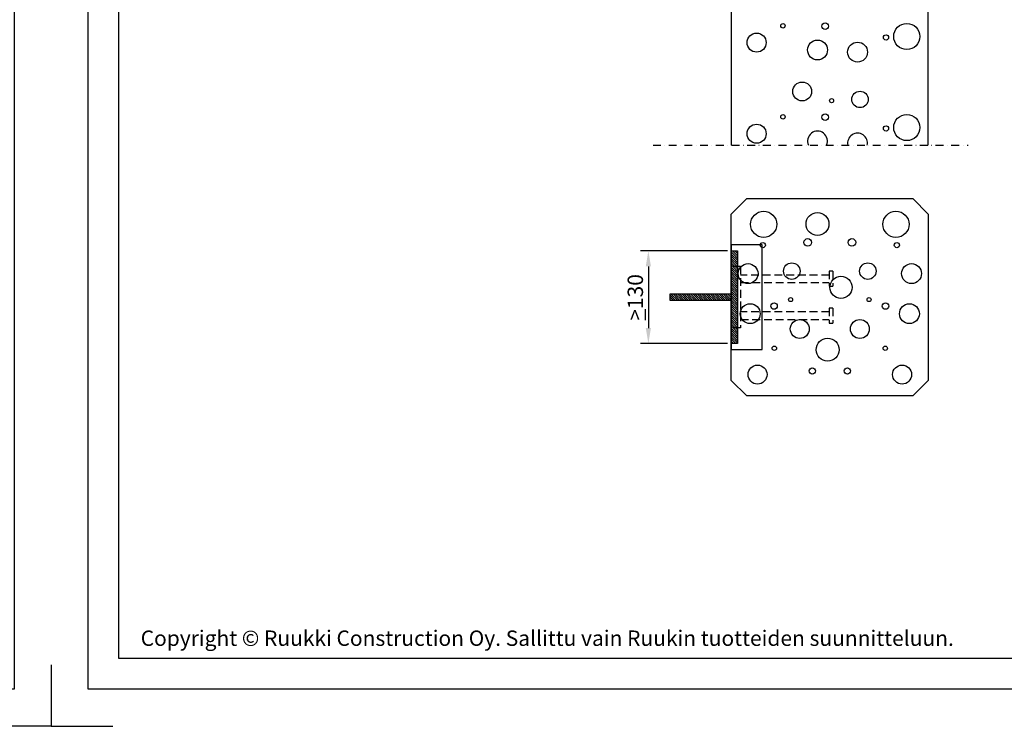
# Model space of a CAD drawing. Units: millimetres. Extents: x -117770 to -94341, y 22119 to 25676.
# Drawn here: x -98592 to -96992, y 22119 to 23266 of the extents above; entities that cross this region are included whole.
import ezdxf

# ---------------------------------------------------------------- set-up
doc = ezdxf.new("R2010")
doc.units = ezdxf.units.MM
doc.linetypes.add('DASHDOT', pattern=[25.4, 12.7, -6.35, 0, -6.35])
doc.linetypes.add('DASHED', pattern=[19.05, 12.7, -6.35])
doc.layers.get('0').update_dxf_attribs({"color": 1})
for name, color, linetype in [('S-2_FI', 7, 'Continuous'), ('S-ANNOTATION', 7, 'Continuous'), ('S-CONNECTORS', 7, 'Continuous'), ('S-DIMENSION', 7, 'Continuous'), ('S-FRAME', 4, 'Continuous'), ('S-MATERIALS', 2, 'Continuous')]:
    doc.layers.add(name, color=color, linetype=linetype)
doc.styles.add('Ruukki_nimio', font='arial.ttf')
doc.styles.get("Standard").update_dxf_attribs({"font": 'arial.ttf'})
doc.dimstyles.new('Ruukki_det', dxfattribs={"dimtxt": 2.5, "dimasz": 2.5, "dimexe": 1.25, "dimexo": 0.625, "dimtad": 1, "dimdec": 0, "dimtxsty": 'Standard', "dimcen": 2.5, "dimadec": 0, "dimazin": 0, "dimtfac": 1, "dimtdec": 0, "dimtmove": 0, "dimatfit": 3, "dimldrblk": 'DOTSMALL', "dimfxl": 1, "dimarcsym": 0})

# ---------------------------------------------------------------- blocks, each defined once
blk = doc.blocks.new('*D49')
at = {"layer": 'DEFPOINTS', "color": 0, "transparency": 16777216}
for p in [(-97435.9, 22890.7), (-97570.7, 22740.7), (-97435.9, 22740.7)]:
    blk.add_point(p, dxfattribs=at)
at = {"layer": 'S-DIMENSION', "color": 0, "lineweight": -2, "transparency": 16777216}
for p, q in [((-97442.2, 22890.7), (-97583.2, 22890.7)), ((-97570.7, 22865.7), (-97570.7, 22765.7)), ((-97442.2, 22740.7), (-97583.2, 22740.7))]:
    blk.add_line(p, q, dxfattribs=at)
at = {"layer": 'S-DIMENSION', "color": 0, "transparency": 16777216}
for points in [[(-97574.9, 22865.7), (-97566.5, 22865.7), (-97570.7, 22890.7)], [(-97574.9, 22765.7), (-97566.5, 22765.7), (-97570.7, 22740.7)]]:
    blk.add_solid(points, dxfattribs=at)
at = {"layer": 'S-DIMENSION', "color": 0, "transparency": 16777216, "insert": (-97591.9, 22815.7), "char_height": 25, "attachment_point": 5, "rotation": 90}
blk.add_mtext('{\\H0.96x;\\L>\\H1.042x;\\l130}', dxfattribs=at)
blk = doc.blocks.new('_DotSmall')
at = {"color": 0, "linetype": 'ByBlock', "const_width": 0.5}
blk.add_lwpolyline([(-0.0625, 0, 1), (0.0625, 0, 1)], format="xyb", close=True, dxfattribs=at)
blk = doc.blocks.new('title_block_fi')
at = {"layer": 'S-2_FI'}
for points in [[(6, 291), (204, 291), (204, 6), (6, 6)], [(11, 286), (199, 286), (199, 11), (11, 11)]]:
    blk.add_lwpolyline(points, close=True, dxfattribs=at)
for points in [[(0, 10), (0, 0), (10, 0)], [(210, 10), (210, 0), (200, 0)]]:
    blk.add_lwpolyline(points, dxfattribs=at)
at = {"layer": 'S-2_FI', "style": 'Ruukki_nimio'}
blk.add_text('Copyright © Ruukki Construction Oy. Sallittu vain Ruukin tuotteiden suunnitteluun.', height=2.5, dxfattribs=at).set_placement((14.54, 13.05))
for tag, p, height in [('SISÄLTÖ_1', (106.8, 274.82), 3), ('SISÄLTÖ_2', (106.8, 269.2), 3), ('SISÄLTÖ_3', (106.8, 263.58), 3), ('PÄIVÄYS', (24.02, 254.93), 2.5), ('MUUTOSPÄIVÄ', (71.02, 254.93), 2.5), ('TYÖNRO', (107.07, 252.65), 2.5), ('PIIRNO', (155.57, 252.65), 2.5), ('MUUTOS', (71.02, 247.93), 2.5), ('MITTAKAAVA', (24.02, 240.93), 2.5), ('KOHDE', (71.02, 240.93), 2.5), ('TIEDOSTOTUNNUS', (153.4, 240.92), 2.5)]:
    blk.add_attdef(tag, p, '', height=height, dxfattribs=at)

msp = doc.modelspace()

# ---------------------------------------------------------------- linework, layer by layer
at = {"layer": 'S-ANNOTATION', "linetype": 'DASHDOT'}
msp.add_line((-97563.0311, 23062.3961), (-97050.9728, 23062.3961), dxfattribs=at)
at = {"layer": 'S-FRAME'}
for p, q in [((-97385.922, 22900.7124), (-97435.922, 22900.7124)), ((-97435.922, 22900.7124), (-97435.922, 22730.7124)), ((-97435.922, 22740.7124), (-97435.922, 22890.7124)), ((-97435.922, 22890.7124), (-97425.922, 22890.7124)), ((-97435.922, 22889.2954), (-97425.922, 22879.2954)), ((-97433.8035, 22890.7124), (-97425.922, 22882.8309)), ((-97430.2679, 22890.7124), (-97425.922, 22886.3664)), ((-97426.7324, 22890.7124), (-97425.922, 22889.902)), ((-97425.922, 22890.7124), (-97425.922, 22740.7124)), ((-97385.922, 22730.7124), (-97385.922, 22900.7124)), ((-97435.922, 22885.7598), (-97425.922, 22875.7598)), ((-97435.922, 22882.2243), (-97425.922, 22872.2243)), ((-97435.922, 22878.6888), (-97425.922, 22868.6888)), ((-97435.922, 22875.1532), (-97425.922, 22865.1532)), ((-97435.922, 22871.6177), (-97425.922, 22861.6177)), ((-97435.922, 22868.0822), (-97425.922, 22858.0822)), ((-97435.922, 22864.5466), (-97425.922, 22854.5466)), ((-97435.922, 22861.0111), (-97425.922, 22851.0111)), ((-97435.922, 22857.4756), (-97425.922, 22847.4756)), ((-97435.922, 22853.94), (-97425.922, 22843.94)), ((-97435.922, 22850.4045), (-97425.922, 22840.4045)), ((-97435.922, 22846.869), (-97425.922, 22836.869)), ((-97435.922, 22843.3334), (-97425.922, 22833.3334)), ((-97435.922, 22839.7979), (-97425.922, 22829.7979)), ((-97435.922, 22836.2624), (-97425.922, 22826.2624)), ((-97435.922, 22832.7268), (-97425.922, 22822.7268)), ((-97435.922, 22829.1913), (-97425.922, 22819.1913)), ((-97435.922, 22825.6558), (-97425.922, 22815.6558)), ((-97435.922, 22820.7124), (-97535.922, 22820.7124)), ((-97535.922, 22820.7124), (-97535.922, 22810.7124)), ((-97535.922, 22819.5897), (-97527.0446, 22810.7124)), ((-97535.922, 22816.0542), (-97530.5802, 22810.7124)), ((-97535.922, 22812.5187), (-97534.1157, 22810.7124)), ((-97535.922, 22810.7124), (-97435.922, 22810.7124)), ((-97533.5091, 22820.7124), (-97523.5091, 22810.7124)), ((-97529.9736, 22820.7124), (-97519.9736, 22810.7124)), ((-97526.438, 22820.7124), (-97516.438, 22810.7124)), ((-97522.9025, 22820.7124), (-97512.9025, 22810.7124)), ((-97519.367, 22820.7124), (-97509.367, 22810.7124)), ((-97515.8314, 22820.7124), (-97505.8314, 22810.7124)), ((-97512.2959, 22820.7124), (-97502.2959, 22810.7124)), ((-97508.7604, 22820.7124), (-97498.7604, 22810.7124)), ((-97505.2248, 22820.7124), (-97495.2248, 22810.7124)), ((-97501.6893, 22820.7124), (-97491.6893, 22810.7124)), ((-97498.1538, 22820.7124), (-97488.1538, 22810.7124)), ((-97494.6182, 22820.7124), (-97484.6182, 22810.7124)), ((-97491.0827, 22820.7124), (-97481.0827, 22810.7124)), ((-97487.5472, 22820.7124), (-97477.5472, 22810.7124)), ((-97484.0116, 22820.7124), (-97474.0116, 22810.7124)), ((-97480.4761, 22820.7124), (-97470.4761, 22810.7124)), ((-97476.9406, 22820.7124), (-97466.9406, 22810.7124)), ((-97473.405, 22820.7124), (-97463.405, 22810.7124)), ((-97469.8695, 22820.7124), (-97459.8695, 22810.7124)), ((-97466.334, 22820.7124), (-97456.334, 22810.7124)), ((-97462.7984, 22820.7124), (-97452.7984, 22810.7124)), ((-97459.2629, 22820.7124), (-97449.2629, 22810.7124)), ((-97455.7273, 22820.7124), (-97445.7273, 22810.7124)), ((-97452.1918, 22820.7124), (-97442.1918, 22810.7124)), ((-97448.6563, 22820.7124), (-97438.6563, 22810.7124)), ((-97445.1207, 22820.7124), (-97435.922, 22811.5136)), ((-97441.5852, 22820.7124), (-97435.922, 22815.0492)), ((-97438.0497, 22820.7124), (-97435.922, 22818.5847)), ((-97435.922, 22822.1202), (-97425.922, 22812.1202)), ((-97435.922, 22810.7124), (-97435.922, 22820.7124)), ((-97435.922, 22818.5847), (-97425.922, 22808.5847)), ((-97435.922, 22815.0492), (-97425.922, 22805.0492)), ((-97435.922, 22811.5136), (-97425.922, 22801.5136)), ((-97435.922, 22807.9781), (-97425.922, 22797.9781)), ((-97435.922, 22804.4426), (-97425.922, 22794.4426)), ((-97435.922, 22800.907), (-97425.922, 22790.907)), ((-97435.922, 22797.3715), (-97425.922, 22787.3715)), ((-97435.922, 22793.8359), (-97425.922, 22783.8359)), ((-97435.922, 22790.3004), (-97425.922, 22780.3004)), ((-97435.922, 22786.7649), (-97425.922, 22776.7649)), ((-97435.922, 22783.2293), (-97425.922, 22773.2293)), ((-97435.922, 22779.6938), (-97425.922, 22769.6938)), ((-97435.922, 22776.1583), (-97425.922, 22766.1583)), ((-97435.922, 22772.6227), (-97425.922, 22762.6227)), ((-97435.922, 22769.0872), (-97425.922, 22759.0872)), ((-97435.922, 22765.5517), (-97425.922, 22755.5517)), ((-97435.922, 22762.0161), (-97425.922, 22752.0161)), ((-97435.922, 22758.4806), (-97425.922, 22748.4806)), ((-97435.922, 22754.9451), (-97425.922, 22744.9451)), ((-97435.922, 22751.4095), (-97425.922, 22741.4095)), ((-97435.922, 22747.874), (-97428.7604, 22740.7124)), ((-97435.922, 22744.3385), (-97432.2959, 22740.7124)), ((-97435.922, 22740.8029), (-97435.8314, 22740.7124)), ((-97425.922, 22740.7124), (-97435.922, 22740.7124)), ((-97435.922, 22730.7124), (-97385.922, 22730.7124))]:
    msp.add_line(p, q, dxfattribs=at)
at = {"layer": 'S-FRAME', "linetype": 'Continuous'}
msp.add_line((-97435.922, 22865.7124), (-97435.922, 22765.7124), dxfattribs=at)
at = {"layer": 'S-FRAME', "linetype": 'DASHED'}
for p, q in [((-97420.922, 22865.7124), (-97435.922, 22865.7124)), ((-97420.922, 22865.7124), (-97420.922, 22765.7124)), ((-97270.922, 22857.7124), (-97276.922, 22857.7124)), ((-97276.922, 22857.7124), (-97276.922, 22833.7124)), ((-97270.922, 22857.7124), (-97270.922, 22833.7124)), ((-97276.922, 22851.7124), (-97420.922, 22851.7124)), ((-97420.922, 22839.7124), (-97276.922, 22839.7124)), ((-97276.922, 22833.7124), (-97270.922, 22833.7124)), ((-97270.922, 22797.7124), (-97276.922, 22797.7124)), ((-97276.922, 22797.7124), (-97276.922, 22773.7124)), ((-97270.922, 22797.7124), (-97270.922, 22773.7124)), ((-97276.922, 22791.7124), (-97420.922, 22791.7124)), ((-97420.922, 22779.7124), (-97276.922, 22779.7124)), ((-97420.922, 22765.7124), (-97435.922, 22765.7124)), ((-97276.922, 22773.7124), (-97270.922, 22773.7124))]:
    msp.add_line(p, q, dxfattribs=at)
at = {"layer": 'S-FRAME'}
msp.add_lwpolyline([(-97115.922, 23062.3961), (-97115.922, 23706.6738), (-97435.922, 23706.6738), (-97435.922, 23062.3961)], dxfattribs=at)
at = {"layer": 'S-FRAME', "linetype": 'Continuous'}
msp.add_lwpolyline([(-97410.922, 22655.7124), (-97435.922, 22680.7124), (-97435.922, 22950.7124), (-97410.922, 22975.7124), (-97140.922, 22975.7124), (-97115.922, 22950.7124), (-97115.922, 22680.7124), (-97140.922, 22655.7124)], close=True, dxfattribs=at)
at = {"layer": 'S-FRAME'}
msp.add_point((-97435.922, 22815.7124), dxfattribs=at)
at = {"layer": 'S-MATERIALS'}
for centre, radius in [((-97352.0613, 23256.2419), 3.6157), ((-97283.509, 23255.7452), 5.2801), ((-97150.8752, 23238.8591), 21.2201), ((-97394.7823, 23228.9261), 15.4538), ((-97184.6546, 23237.3692), 4.2147), ((-97295.9279, 23217.0065), 16.1562), ((-97230.8529, 23213.53), 16.1562), ((-97320.7657, 23149.6317), 15.3425), ((-97226.8789, 23136.7188), 13.3464), ((-97273.0772, 23134.7322), 3.3318), ((-97283.509, 23107.9131), 5.2801), ((-97352.0613, 23108.4098), 3.6157), ((-97150.8752, 23091.027), 21.2201), ((-97394.7823, 23081.094), 15.4538), ((-97184.6546, 23089.5371), 4.2147), ((-97383.3753, 22933.9971), 21.2201), ((-97295.965, 22934.4939), 18.6182), ((-97168.4686, 22933.9971), 21.2201), ((-97311.8578, 22904.6885), 6.0632), ((-97239.9861, 22904.6885), 6.0632), ((-97384.8653, 22900.2177), 4.2147), ((-97166.9786, 22900.2177), 4.2147), ((-97408.7045, 22854.0194), 16.1562), ((-97337.6836, 22857.9935), 13.3464), ((-97214.1604, 22857.9935), 13.3464), ((-97143.1394, 22854.0194), 16.1562), ((-97257.8655, 22831.6654), 18.0817), ((-97339.6702, 22811.7952), 3.3318), ((-97212.1738, 22811.7952), 3.3318), ((-97405.2279, 22788.9444), 16.1562), ((-97366.4893, 22801.3633), 5.2801), ((-97185.3547, 22801.3633), 5.2801), ((-97146.616, 22788.9444), 16.1562), ((-97324.7707, 22764.1066), 15.3425), ((-97227.0732, 22764.1066), 15.3425), ((-97279.5151, 22730.4176), 18.6182), ((-97365.9926, 22732.811), 3.6157), ((-97185.8513, 22732.811), 3.6157), ((-97393.3083, 22690.09), 15.4538), ((-97304.408, 22696.0511), 5.1136), ((-97247.4359, 22696.0511), 5.1136), ((-97158.5356, 22690.09), 15.4538)]:
    msp.add_circle(centre, radius, dxfattribs=at)
for centre, start, end in [((-97295.9279, 23069.1745), 335.1937392, 204.8062608), ((-97230.8529, 23065.6979), 348.2075135, 191.7924865)]:
    msp.add_arc(centre, 16.1562, start, end, dxfattribs=at)

# ---------------------------------------------------------------- block references
at = {"layer": 'S-CONNECTORS', "xscale": 10, "yscale": 10, "zscale": 10}
for p in [(-100640.855, 22119.2102), (-98540.855, 22119.2102)]:
    msp.add_blockref('title_block_fi', p, dxfattribs=at)

# ---------------------------------------------------------------- dimensions: what is measured, and where the dimension line sits
at = {"layer": 'S-DIMENSION'}
dim = msp.add_linear_dim(base=(-97570.6986, 22740.7124), p1=(-97435.922, 22890.7124), p2=(-97435.922, 22740.7124), angle=90, text='{\\H0.96x;\\L>\\H1.042x;\\l130}', dimstyle='Ruukki_det', override={"dimscale": 10}, dxfattribs=at)
dim.commit()
dim.dimension.update_dxf_attribs({"geometry": '*D49', "text_midpoint": (-97591.9038, 22815.7124)})

doc.saveas('drawing.dxf')
